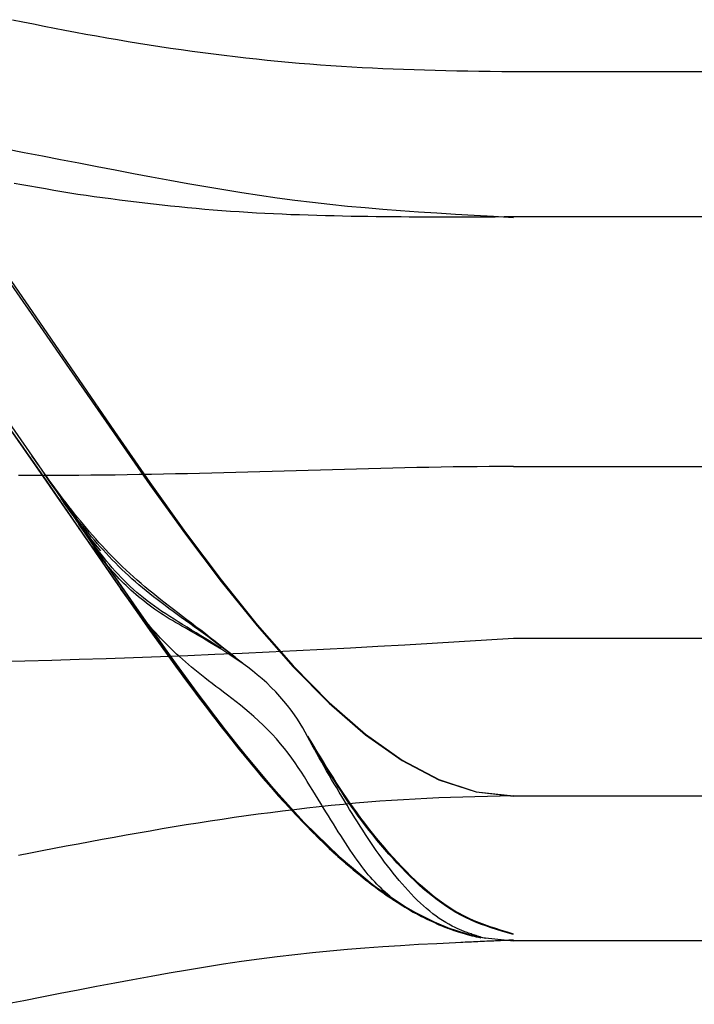
# Model space of a CAD drawing. Units: inches. Extents: x 0 to 158, y -66 to 66.
# Drawn here: x 55 to 55, y 38 to 39 of the extents above; entities that cross this region are included whole.
import ezdxf
from ezdxf.lldxf.tags import DXFTag

# ---------------------------------------------------------------- set-up
doc = ezdxf.new("R2010")
doc.units = ezdxf.units.IN
doc.header["$LTSCALE"] = 0.5
doc.header["$MEASUREMENT"] = 0
tags = doc.linetypes.add('HIDDEN2', pattern=[0.1875, 0.125, -0.0625]).pattern_tags.tags
tags[6:7] = [DXFTag(74, 4), DXFTag(75, 0), DXFTag(340, '0'), DXFTag(46, 1.0), DXFTag(50, 0.0), DXFTag(44, 0.0), DXFTag(45, 0.0)]
tags[4:5] = [DXFTag(74, 4), DXFTag(75, 0), DXFTag(340, '0'), DXFTag(46, 1.0), DXFTag(50, 0.0), DXFTag(44, 0.0), DXFTag(45, 0.0)]

# ---------------------------------------------------------------- blocks, each defined once
blk = doc.blocks.new('cglass')
at = {"color": 7, "linetype": 'Continuous'}
for p, q in [((-39.14382907122992, 20.77688113555661), (-39.20182907122991, 20.77688113555661)), ((-39.14382907122992, 20.7748811355566), (-39.20182907122991, 20.7748811355566)), ((-39.20182907122991, 20.76488113555661), (-39.14382907122992, 20.76488113555661))]:
    blk.add_line(p, q, dxfattribs=at)
at = {"color": 7, "linetype": 'HIDDEN2'}
for p, q in [((-39.14382907122992, 20.7727059432566), (-39.20182907122991, 20.7727059432566)), ((-39.20182907122991, 20.7703331325566), (-39.14382907122992, 20.7703331325566)), ((-39.20182907122991, 20.7668811355566), (-39.14382907122992, 20.7668811355566))]:
    blk.add_line(p, q, dxfattribs=at)
at = {"color": 7, "linetype": 'Continuous'}
for points in [[(-39.20182907122991, 20.77687101395661), (-39.20210245002991, 20.7768825599566), (-39.20236950612991, 20.7768941705566), (-39.20263095022992, 20.77690610435661), (-39.20288749292992, 20.7769186198566), (-39.20313984502991, 20.77693197555661), (-39.20338871722991, 20.7769464299566), (-39.20363482012991, 20.7769622415566), (-39.20387886462991, 20.7769796688566), (-39.20412156132991, 20.7769989704566), (-39.20436362092991, 20.7770204048566), (-39.20460575402991, 20.7770442305566), (-39.20484867152992, 20.7770707059566), (-39.20509291012992, 20.7770999974566), (-39.20533845112992, 20.7771319761566), (-39.20558516442992, 20.77716645405661), (-39.20583292012991, 20.7772032436566), (-39.20608158832991, 20.7772421568566), (-39.20633103912991, 20.7772830059566), (-39.20658114242991, 20.7773256031566), (-39.20683176842991, 20.7773697605566), (-39.20708278712991, 20.7774152904566), (-39.20733406872991, 20.7774620048566), (-39.20758548302992, 20.7775097161566), (-39.20783690032991, 20.7775582364566), (-39.20808819602992, 20.7776073559566), (-39.20833926532991, 20.7776567854566), (-39.20859000792991, 20.7777062173566), (-39.20884032372992, 20.7777553440566)], [(-39.20881065322992, 20.76977395825661), (-39.20831966492992, 20.77047445695661), (-39.20782907122991, 20.7711848450566), (-39.20733847762992, 20.7718952331566), (-39.20684748932992, 20.7725957318566), (-39.20635571162991, 20.7732764517566), (-39.20586275002991, 20.7739275034566), (-39.20536820962991, 20.7745389975566), (-39.20487169592991, 20.7751010447566), (-39.20437281412991, 20.7756037555566), (-39.20387116962992, 20.77603724065661), (-39.20336636782991, 20.7763916105566), (-39.20285801392991, 20.77665697595661), (-39.20234571332992, 20.77682344745661), (-39.20182907122991, 20.77688113555661)], [(-39.20221697522992, 20.77684845415661), (-39.20223572242992, 20.7768426400566), (-39.20225430792992, 20.7768368462566), (-39.20227273652991, 20.7768310642566), (-39.20229101282992, 20.7768252850566), (-39.20230914172991, 20.7768195000566), (-39.20232712782992, 20.7768137004566), (-39.20234497592992, 20.7768078774566), (-39.20236269072991, 20.7768020222566), (-39.20238027702992, 20.7767961261566), (-39.20239773942991, 20.7767901804566), (-39.20241508282992, 20.77678417625661), (-39.20243231182991, 20.7767781048566), (-39.20244943122991, 20.7767719574566), (-39.20246644572991, 20.7767657253566), (-39.20248336002992, 20.7767593997566), (-39.20250017892991, 20.77675297175661), (-39.20251690722991, 20.7767464328566), (-39.20253354952992, 20.7767397741566), (-39.20255011062991, 20.7767329867566), (-39.20256659522991, 20.7767260621566), (-39.20258300802992, 20.7767189913566), (-39.20259935392991, 20.7767117657566), (-39.20261563742991, 20.77670437645661), (-39.20263186342991, 20.77669681485661)], [(-39.20881057802991, 20.76775715385661), (-39.20831962652991, 20.7684593087566), (-39.20782907122991, 20.7691713765566), (-39.20733851602992, 20.76988344425661), (-39.20684756452991, 20.77058559925661), (-39.20635582042992, 20.7712679286566), (-39.20586288742992, 20.77192051975661), (-39.20536836932992, 20.7725334597566), (-39.20487186982992, 20.77309683585661), (-39.20437299262991, 20.77360073535661), (-39.20387134152992, 20.7740352453566), (-39.20336652002992, 20.7743904531566), (-39.20285813202992, 20.7746564459566), (-39.20234578122991, 20.77482331105661), (-39.20182907122991, 20.7748811355566)], [(-39.20881035502991, 20.76770655035661), (-39.20831951262991, 20.7684135893566), (-39.20782907122991, 20.76913061005661), (-39.20733862992991, 20.7698476307566), (-39.20684778742991, 20.77055466975661), (-39.20635614292991, 20.7712417452566), (-39.20586329522992, 20.7718988755566), (-39.20536884322991, 20.7725160789566), (-39.20487238592992, 20.77308337375661), (-39.20437352222991, 20.7735907782566), (-39.20387185122991, 20.7740283105566), (-39.20336697162992, 20.7743859890566), (-39.20285848242992, 20.7746538320566), (-39.20234598272991, 20.77482185785661), (-39.20182907122991, 20.7748800845566)], [(-39.20874583882991, 20.76416601285661), (-39.20860000852991, 20.7641955806566), (-39.20845478662991, 20.76422471795661), (-39.20831001442991, 20.7642534180566), (-39.20816550212992, 20.7642816754566), (-39.20802105962991, 20.76430948415661), (-39.20787649942991, 20.7643368381566), (-39.20773171092992, 20.76436372075661), (-39.20758667002991, 20.76439010345661), (-39.20744135702991, 20.7644159572566), (-39.20729575212991, 20.7644412529566), (-39.20714983582991, 20.7644659615566), (-39.20700358842991, 20.76449005395661), (-39.20685699022991, 20.7645135011566), (-39.20671002162992, 20.76453627385661), (-39.20656266292991, 20.76455834305661), (-39.20641490972992, 20.7645796830566), (-39.20626682602992, 20.76460028295661), (-39.20611849442992, 20.7646201357566), (-39.20596999792991, 20.7646392348566), (-39.20582141932991, 20.7646575732566), (-39.20567284152992, 20.7646751442566), (-39.20552434722991, 20.7646919409566), (-39.20537601942991, 20.76470795665661), (-39.20522794092992, 20.7647231845566), (-39.20508019452991, 20.7647376177566), (-39.20493286312991, 20.76475124935661), (-39.20478602952991, 20.76476407275661), (-39.20463977652992, 20.7647760810566), (-39.20449418702991, 20.7647872674566), (-39.20434934392991, 20.7647976250566), (-39.20420528382992, 20.7648071549566), (-39.20406183692991, 20.7648158931566), (-39.20391877582992, 20.76482388545661), (-39.20377587302991, 20.76483117775661), (-39.20363290132991, 20.76483781565661), (-39.20348963302992, 20.7648438450566), (-39.20334584092991, 20.76484931175661), (-39.20320129742991, 20.76485426155661), (-39.20305577522991, 20.7648587403566), (-39.20290904682992, 20.76486279375661), (-39.20276088482991, 20.7648664676566), (-39.20261106182991, 20.7648698077566), (-39.20245935032992, 20.7648728600566), (-39.20230552292992, 20.7648756702566), (-39.20214935232991, 20.76487828405661), (-39.20199061082991, 20.7648807473566), (-39.20182907122991, 20.7648831059566)]]:
    blk.add_lwpolyline(points, dxfattribs=at)
at = {"color": 7, "linetype": 'HIDDEN2'}
for points in [[(-39.20881065442991, 20.7697736642566), (-39.20831966552991, 20.7704741148566), (-39.20782907122991, 20.7711844541566), (-39.20733847702991, 20.7718947935566), (-39.20684748812991, 20.77259524415661), (-39.20635570992991, 20.7732759173566), (-39.20586274772991, 20.7739269243566), (-39.20536820702992, 20.77453837655661), (-39.20487169302992, 20.77510038525661), (-39.20437281122992, 20.77560306155661), (-39.20387116682991, 20.77603651685661), (-39.20336636532991, 20.77639086245661), (-39.20285801202992, 20.77665620965661), (-39.20234571212991, 20.7768226696566), (-39.20182907122991, 20.7768803538566)], [(-39.20182907122991, 20.7768694979566), (-39.20186033132991, 20.7768708782566), (-39.20189150232991, 20.77687225605661), (-39.20192258512991, 20.7768736317566), (-39.20195358082991, 20.77687500575661), (-39.20198449052991, 20.7768763782566), (-39.20201531512991, 20.7768777498566), (-39.20204605572991, 20.7768791207566), (-39.20207671342992, 20.77688049145661), (-39.20210728912991, 20.7768818623566), (-39.20213778392991, 20.7768832336566), (-39.20216819882991, 20.7768846059566), (-39.20219853482992, 20.7768859795566), (-39.20222879302992, 20.7768873547566), (-39.20225897452991, 20.7768887319566), (-39.20228908012992, 20.7768901116566), (-39.20231911102991, 20.7768914941566), (-39.20234906822991, 20.7768928797566), (-39.20237895282992, 20.7768942689566), (-39.20240876562991, 20.7768956621566), (-39.20243850792991, 20.7768970595566), (-39.20246818062991, 20.7768984617566), (-39.20249778472991, 20.77689986905661), (-39.20252732132991, 20.77690128175661), (-39.20255679132991, 20.7769027002566)], [(-39.20898904922991, 20.7694539247566), (-39.20851581062992, 20.7701290823566), (-39.20804309332991, 20.77081721735661), (-39.20757053872991, 20.7715093976566), (-39.20709778772991, 20.7721966912566), (-39.20662448142991, 20.7728701663566), (-39.20615026102992, 20.7735208909566), (-39.20567476762992, 20.7741399329566), (-39.20519764232991, 20.7747183604566), (-39.20471852612991, 20.7752472414566), (-39.20423706032992, 20.7757176440566), (-39.20375288582991, 20.77612063615661), (-39.20326564392991, 20.77644728595661), (-39.20277497562991, 20.7766886613566), (-39.20228052202991, 20.7768358303566)], [(-39.20866472842991, 20.7699803294566), (-39.20820525102991, 20.7706394523566), (-39.20774603882991, 20.77130522035661), (-39.20728676812992, 20.7719695214566), (-39.20682711502991, 20.7726242437566), (-39.20636675602991, 20.77326127555661), (-39.20590536722992, 20.77387250465661), (-39.20544262492992, 20.77444981945661), (-39.20497820542991, 20.77498510785661), (-39.20451178502991, 20.7754702580566), (-39.20404303992991, 20.77589715805661), (-39.20357164632992, 20.7762576960566), (-39.20309728062992, 20.7765437601566), (-39.20261961902992, 20.77674723835661)], [(-39.20685425562991, 20.7725459492566), (-39.20668064912991, 20.7727916405566), (-39.20650692542992, 20.7730344152566), (-39.20633306682991, 20.7732738327566), (-39.20615905562991, 20.7735094526566), (-39.20598487412991, 20.77374083465661), (-39.20581050462991, 20.7739675382566), (-39.20563592942992, 20.7741891230566), (-39.20546113092992, 20.77440514865661), (-39.20528609132991, 20.7746151746566), (-39.20511079302992, 20.7748187607566), (-39.20493521822992, 20.77501546635661), (-39.20475934922992, 20.7752048511566), (-39.20458316842992, 20.7753864747566), (-39.20440665802991, 20.7755598967566), (-39.20422980042991, 20.77572467665661), (-39.20405257792991, 20.7758803741566), (-39.20387497272991, 20.7760265487566), (-39.20369696722992, 20.7761627601566), (-39.20351854372991, 20.7762885678566), (-39.20333968442992, 20.7764035315566), (-39.20316037172991, 20.7765072106566), (-39.20298058802992, 20.77659916495661), (-39.20280031542991, 20.7766789539566), (-39.20261953632992, 20.77674613715661)], [(-39.20182907122991, 20.77678552175661), (-39.20191251782991, 20.77676073555661), (-39.20199366382991, 20.7767361003566), (-39.20207270232991, 20.77671124055661), (-39.20214982642992, 20.7766857804566), (-39.20222522942991, 20.7766593444566), (-39.20229910442991, 20.7766315568566), (-39.20237164452992, 20.7766020420566), (-39.20244304292991, 20.77657042435661), (-39.20251349272991, 20.77653632805661), (-39.20258318712992, 20.77649937765661), (-39.20265227062991, 20.7764593236566), (-39.20272074942991, 20.77641627595661), (-39.20278860492991, 20.7763704085566), (-39.20285581872992, 20.7763218951566), (-39.20292237242991, 20.7762709096566), (-39.20298824732991, 20.7762176258566), (-39.20305342522991, 20.7761622174566), (-39.20311788752991, 20.77610485845661), (-39.20318161572992, 20.7760457226566), (-39.20324459142991, 20.7759849837566), (-39.20330679612991, 20.7759228155566), (-39.20336821142992, 20.7758593920566), (-39.20342881872992, 20.7757948869566), (-39.20348859962991, 20.7757294740566), (-39.20354753612992, 20.7756633004566), (-39.20360561162991, 20.7755964398566), (-39.20366280962992, 20.7755289535566), (-39.20371911392992, 20.7754609030566), (-39.20377450792991, 20.7753923497566), (-39.20382897532991, 20.7753233549566), (-39.20388249962991, 20.7752539799566), (-39.20393506452992, 20.7751842862566), (-39.20398665362991, 20.7751143352566), (-39.20403725042991, 20.7750441882566), (-39.20408683862992, 20.7749739065566), (-39.20413540172991, 20.77490355165661), (-39.20418293402992, 20.7748331788566), (-39.20422950792991, 20.7747627987566), (-39.20427523092991, 20.7746924022566), (-39.20432021042991, 20.77462198005661), (-39.20436455402991, 20.7745515230566), (-39.20440836902991, 20.7744810217566), (-39.20445176302991, 20.7744104670566), (-39.20449484362992, 20.7743398497566), (-39.20453771812991, 20.7742691604566), (-39.20458049422992, 20.77419838995661), (-39.20462327922991, 20.7741275290566), (-39.20466618082992, 20.7740565683566)], [(-39.20182907122991, 20.77678763825661), (-39.20191113072991, 20.7767634713566), (-39.20199096062991, 20.77673945065661), (-39.20206874512991, 20.7767152193566), (-39.20214466832991, 20.7766904210566), (-39.20221891422992, 20.7766646991566), (-39.20229166702991, 20.7766376971566), (-39.20236311062992, 20.7766090582566), (-39.20243342932991, 20.7765784260566), (-39.20250280702992, 20.77654544395661), (-39.20257142792991, 20.7765097553566), (-39.20263944662992, 20.77647107995661), (-39.20270688352991, 20.7764294838566), (-39.20277372122992, 20.77638513155661), (-39.20283994212991, 20.7763381873566), (-39.20290552872991, 20.7762888159566), (-39.20297046352991, 20.7762371816566), (-39.20303472892991, 20.7761834489566), (-39.20309830742991, 20.7761277823566), (-39.20316118152991, 20.7760703463566), (-39.20322333362991, 20.77601130545661), (-39.20328474632991, 20.77595082395661), (-39.20334540192991, 20.7758890665566), (-39.20340528302991, 20.7758261975566), (-39.20346437202991, 20.7757623814566), (-39.20352265142992, 20.7756977753566), (-39.20358010392991, 20.7756324718566), (-39.20363671252991, 20.7755665305566), (-39.20369245992991, 20.7755000106566), (-39.20374732912991, 20.77543297125661), (-39.20380130282992, 20.7753654716566), (-39.20385436402991, 20.7752975711566), (-39.20390649552991, 20.77522932895661), (-39.20395768012992, 20.7751608041566), (-39.20400790072991, 20.77509205615661), (-39.20405714022991, 20.7750231440566), (-39.20410538142991, 20.7749541271566), (-39.20415260752992, 20.7748850645566), (-39.20419883862991, 20.77481599465661), (-39.20424417362992, 20.7747469123566), (-39.20428872162991, 20.7746778068566), (-39.20433259132992, 20.77460866755661), (-39.20437589182991, 20.77453948355661), (-39.20441873192991, 20.77447024435661), (-39.20446122052991, 20.7744009390566), (-39.20450346652991, 20.7743315569566), (-39.20454557892991, 20.77426208745661), (-39.20458766652992, 20.77419251965661), (-39.20462983832991, 20.7741228430566)], [(-39.20182907122991, 20.7767897230566), (-39.20191017952992, 20.77676603955661), (-39.20198910562991, 20.7767424970566), (-39.20206602772991, 20.7767187517566), (-39.20214112412991, 20.7766944598566), (-39.20221457302991, 20.7766692777566), (-39.20228655252991, 20.77664286145661), (-39.20235724092991, 20.7766148672566), (-39.20242681642991, 20.7765849513566), (-39.20249545722992, 20.7765527700566), (-39.20256334142991, 20.7765179795566), (-39.20263062732991, 20.7764802876566), (-39.20269734682991, 20.7764397265566), (-39.20276348312991, 20.7763964542566), (-39.20282901922991, 20.7763506287566), (-39.20289393832991, 20.7763024081566), (-39.20295822332992, 20.7762519506566), (-39.20302185742992, 20.7761994142566), (-39.20308482362991, 20.7761449571566), (-39.20314710492991, 20.7760887374566), (-39.20320868452991, 20.77603091325661), (-39.20326954542992, 20.7759716426566), (-39.20332967072991, 20.7759110837566), (-39.20338904342991, 20.77584939475661), (-39.20344764652991, 20.7757867336566), (-39.20350546322992, 20.7757232566566), (-39.20356247612992, 20.7756590721566), (-39.20361866722992, 20.7755942402566), (-39.20367401882991, 20.7755288188566), (-39.20372851292991, 20.7754628657566), (-39.20378213182991, 20.7753964388566), (-39.20383485742991, 20.77532959595661), (-39.20388667212991, 20.7752623950566), (-39.20393755792992, 20.77519489385661), (-39.20398749702991, 20.7751271503566), (-39.20403647142992, 20.7750592222566), (-39.20408446342991, 20.77499116755661), (-39.20413145512991, 20.77492304415661), (-39.20417744032991, 20.77485490335661), (-39.20422249522991, 20.7747867523566), (-39.20426673032992, 20.77471857955661), (-39.20431025652991, 20.7746503730566), (-39.20435318462991, 20.7745821212566), (-39.20439562532991, 20.7745138122566), (-39.20443768972991, 20.77444543435661), (-39.20447948832991, 20.7743769758566), (-39.20452113212991, 20.7743084249566), (-39.20456273192991, 20.77423976985661), (-39.20460439842991, 20.77417099895661)], [(-39.20182907122991, 20.7767917762566), (-39.20190942152992, 20.7767685142566), (-39.20198762652991, 20.7767453882566), (-39.20206386002991, 20.77672206445661), (-39.20213829562991, 20.77669820915661), (-39.20221110712991, 20.7766734884566), (-39.20228246832991, 20.7766475686566), (-39.20235255282991, 20.7766201159566), (-39.20242153442992, 20.77659079665661), (-39.20248958672991, 20.77655927705661), (-39.20255688352991, 20.7765252232566), (-39.20262358422991, 20.7764883383566), (-39.20268973042991, 20.7764486266566), (-39.20275530592991, 20.77640624035661), (-39.20282029422991, 20.7763613324566), (-39.20288467892992, 20.77631405615661), (-39.20294844352992, 20.77626456455661), (-39.20301157142991, 20.7762130106566), (-39.20307404612991, 20.7761595476566), (-39.20313585112991, 20.7761043286566), (-39.20319697002991, 20.7760475066566), (-39.20325738622991, 20.7759892349566), (-39.20331708332991, 20.77592966645661), (-39.20337604472991, 20.77586895425661), (-39.20343425392991, 20.7758072516566), (-39.20349169442991, 20.77574471125661), (-39.20354834902992, 20.7756814528566), (-39.20360419942992, 20.77561753885661), (-39.20365922702992, 20.7755530261566), (-39.20371341332991, 20.7754879714566), (-39.20376673992992, 20.77542243165661), (-39.20381918812991, 20.7753564633566), (-39.20387073952992, 20.7752901234566), (-39.20392137572992, 20.77522346865661), (-39.20397107802991, 20.7751565557566), (-39.20401982802991, 20.7750894415566), (-39.20406760722992, 20.7750221828566), (-39.20411439712991, 20.7749548362566), (-39.20416018192991, 20.7748874572566), (-39.20420500902991, 20.77482006785661), (-39.20424898822991, 20.77475265685661), (-39.20429223232992, 20.7746852120566), (-39.20433485382991, 20.7746177208566), (-39.20437696532991, 20.7745501707566), (-39.20441867952991, 20.77448254945661), (-39.20446010892991, 20.7744148443566), (-39.20450136632991, 20.7743470431566), (-39.20454256422991, 20.7742791333566), (-39.20458381522991, 20.7742111023566)], [(-39.20302301772992, 20.7765799126566), (-39.20299221682991, 20.7765948033566), (-39.20296140182991, 20.7766093417566), (-39.20293057272991, 20.7766235255566), (-39.20289972942992, 20.77663735255661), (-39.20286887172992, 20.7766508206566), (-39.20283799962991, 20.7766639276566), (-39.20280711302992, 20.7766766712566), (-39.20277621192992, 20.77668904935661), (-39.20274529602992, 20.7767010597566), (-39.20271436542991, 20.7767127002566), (-39.20268342002991, 20.7767239686566), (-39.20265245962992, 20.77673486275661), (-39.20262148412992, 20.7767453804566), (-39.20259049362991, 20.7767555194566), (-39.20255948792992, 20.77676527765661), (-39.20252846692991, 20.7767746528566), (-39.20249743052992, 20.77678364275661), (-39.20246637862991, 20.7767922452566), (-39.20243531122992, 20.7768004581566), (-39.20240422822991, 20.7768082792566), (-39.20237312942992, 20.7768157063566), (-39.20234201482991, 20.7768227373566), (-39.20231088442992, 20.7768293699566), (-39.20227973792991, 20.77683560195661)], [(-39.20871813782992, 20.76990447675661), (-39.20826345932991, 20.7705552881566), (-39.20780908062991, 20.7712136113566), (-39.20735468812991, 20.7718715887566), (-39.20689996822992, 20.7725213629566), (-39.20644460732991, 20.77315507665661), (-39.20598829192991, 20.7737648721566), (-39.20553070842992, 20.77434289225661), (-39.20507154312992, 20.7748812792566), (-39.20461048262992, 20.7753721759566), (-39.20414721332992, 20.7758077247566), (-39.20368142152991, 20.77618006825661), (-39.20321279362992, 20.77648134895661), (-39.20274101622991, 20.7767037095566)], [(-39.20877289662991, 20.7698254561566), (-39.20832313442992, 20.7704680179566), (-39.20787370572991, 20.7711188950566), (-39.20742430712991, 20.7717704878566), (-39.20697463532991, 20.7724151966566), (-39.20652438682991, 20.77304542185661), (-39.20607325822991, 20.77365356385661), (-39.20562094612991, 20.7742320228566), (-39.20516714702991, 20.7747731991566), (-39.20471155772991, 20.7752694932566), (-39.20425387462991, 20.77571330545661), (-39.20379379432991, 20.7760970360566), (-39.20333101342992, 20.7764130853566), (-39.20286522862992, 20.7766538537566)], [(-39.20263186342991, 20.77669681485661), (-39.20267650142991, 20.77667492005661), (-39.20272083532991, 20.7766514523566), (-39.20276496532992, 20.77662622615661), (-39.20280898732992, 20.77659906545661), (-39.20285293122991, 20.7765699353566), (-39.20289677752992, 20.7765389067566), (-39.20294050552991, 20.7765060532566), (-39.20298409452991, 20.77647144865661), (-39.20302752382992, 20.77643516635661), (-39.20307077272992, 20.7763972801566), (-39.20311382052991, 20.7763578635566), (-39.20315664662992, 20.7763169902566), (-39.20319923012991, 20.77627473375661), (-39.20324155032992, 20.77623116785661), (-39.20328358672991, 20.7761863659566), (-39.20332531852992, 20.77614040185661), (-39.20336672502991, 20.7760933491566), (-39.20340778552992, 20.7760452813566), (-39.20344847922992, 20.7759962721566), (-39.20348878552991, 20.7759463951566), (-39.20352868642991, 20.77589572145661), (-39.20356818882992, 20.7758442982566), (-39.20360731392991, 20.77579215975661), (-39.20364608262992, 20.7757393396566), (-39.20368451622991, 20.77568587175661), (-39.20372263582992, 20.7756317901566), (-39.20376046252991, 20.7755771284566), (-39.20379801752991, 20.7755219207566), (-39.20383532202992, 20.7754662008566), (-39.20387239702991, 20.7754100024566), (-39.20390926372991, 20.77535335965661), (-39.20394594322991, 20.77529630625661), (-39.20398245682992, 20.7752388760566), (-39.20401882542991, 20.7751811029566), (-39.20405507042992, 20.7751230207566), (-39.20409121082992, 20.7750646633566), (-39.20412724122991, 20.7750060623566), (-39.20416313992992, 20.7749472485566), (-39.20419888442991, 20.7748882521566), (-39.20423445242992, 20.77482910395661), (-39.20426982172991, 20.7747698343566), (-39.20430496992991, 20.7747104737566), (-39.20433987492991, 20.7746510528566), (-39.20437451422991, 20.7745916021566), (-39.20440886562992, 20.77453215205661), (-39.20444290682991, 20.7744727331566), (-39.20447661552991, 20.7744133758566), (-39.20450996942992, 20.77435411085661), (-39.20454294622991, 20.7742949685566), (-39.20457552372991, 20.77423597955661), (-39.20460767952991, 20.77417717425661), (-39.20463947212991, 20.7741185499566), (-39.20467138052992, 20.77405993145661), (-39.20470401992992, 20.77400108725661), (-39.20473800562992, 20.7739417860566), (-39.20477395272991, 20.77388179655661), (-39.20481247622992, 20.7738208876566), (-39.20485404972992, 20.77375896295661), (-39.20489881682991, 20.7736962402566), (-39.20494687412992, 20.7736329823566), (-39.20499831792992, 20.7735694518566), (-39.20505322852992, 20.7735059220566), (-39.20511141372991, 20.7734428380566), (-39.20517244692991, 20.7733807887566), (-39.20523570482992, 20.7733203925566), (-39.20530038102991, 20.7732622811566), (-39.20536576432991, 20.7732068194566), (-39.20543124872991, 20.7731540957566), (-39.20549623342991, 20.77310418575661), (-39.20556011852992, 20.7730571644566), (-39.20562248962992, 20.7730129970566), (-39.20568333472991, 20.7729714110566), (-39.20574269492991, 20.77293210235661), (-39.20580061092991, 20.7728947671566), (-39.20585712352991, 20.77285910155661), (-39.20591228102991, 20.77282483885661), (-39.20596615812991, 20.7727918474566), (-39.20601883582991, 20.77276002715661), (-39.20607039502991, 20.7727292772566), (-39.20612091652991, 20.7726994976566), (-39.20617048132991, 20.77267058775661), (-39.20621916902991, 20.7726424470566), (-39.20626702772991, 20.7726149748566), (-39.20631407612991, 20.7725880695566), (-39.20636033162991, 20.7725616299566), (-39.20640581132992, 20.7725355544566), (-39.20645053272992, 20.77250974175661), (-39.20649451322991, 20.7724840905566), (-39.20653777002991, 20.7724584992566), (-39.20658032042991, 20.7724328665566), (-39.20662218192992, 20.77240709105661), (-39.20666337182992, 20.77238107145661), (-39.20670390732991, 20.7723547067566), (-39.20674380252991, 20.77232793505661), (-39.20678306642991, 20.7723007573566), (-39.20682170732991, 20.77227318045661), (-39.20685973382992, 20.7722452112566), (-39.20689715412992, 20.77221685645661), (-39.20693397672991, 20.77218812295661), (-39.20697021012991, 20.7721590173566), (-39.20700586262991, 20.7721295467566), (-39.20704094282991, 20.7720997176566), (-39.20707545892991, 20.7720695370566), (-39.20710941952991, 20.7720390116566), (-39.20714283302991, 20.7720081483566), (-39.20717570772992, 20.77197695385661), (-39.20720805222992, 20.77194543505661), (-39.20723987472991, 20.7719135986566), (-39.20727119222991, 20.7718814455566), (-39.20730204512991, 20.7718489590566), (-39.20733247822992, 20.77181611965661), (-39.20736253652991, 20.7717829077566), (-39.20739226472992, 20.77174930365661), (-39.20742170772991, 20.77171528775661), (-39.20745091042991, 20.7716808404566), (-39.20747991752991, 20.7716459422566), (-39.20750877392992, 20.7716105733566), (-39.20753752442991, 20.7715747142566), (-39.20756621392991, 20.7715383453566), (-39.20759488732992, 20.7715014468566), (-39.20762358922991, 20.7714639994566), (-39.20765236472991, 20.77142598325661), (-39.20768125842991, 20.7713873787566), (-39.20771031532992, 20.7713481662566), (-39.20773958022991, 20.7713083263566), (-39.20776909802991, 20.7712678392566), (-39.20779891332991, 20.7712266853566), (-39.20782907122991, 20.7711848450566)], [(-39.20884249402991, 20.7697287229566), (-39.20839897252992, 20.7703598456566), (-39.20795582502991, 20.77100033865661), (-39.20751276062991, 20.77164291605661), (-39.20706948872991, 20.77228029205661), (-39.20662571842992, 20.7729051808566), (-39.20618115902991, 20.77351029655661), (-39.20573551982991, 20.77408835345661), (-39.20528850982991, 20.77463206575661), (-39.20483983852991, 20.7751341474566), (-39.20438921492992, 20.7755873128566), (-39.20393634842992, 20.7759842760566), (-39.20348094822991, 20.7763177513566), (-39.20302272342991, 20.77658045285661)], [(-39.20846554492991, 20.77020197505661), (-39.20824735522991, 20.7705190155566), (-39.20802923312992, 20.77083774015661), (-39.20781114352991, 20.7711572705566), (-39.20759305092992, 20.7714767288566), (-39.20737492022991, 20.7717952368566), (-39.20715671602991, 20.77211191645661), (-39.20693840302991, 20.7724258897566), (-39.20671994612991, 20.77273627855661), (-39.20650130982992, 20.77304220475661), (-39.20628245892991, 20.77334279035661), (-39.20606335822991, 20.7736371572566), (-39.20584397232992, 20.7739244273566), (-39.20562426592991, 20.77420372265661), (-39.20540420392992, 20.7744741649566), (-39.20518375082992, 20.7747348762566), (-39.20496287152991, 20.7749849785566), (-39.20474153062992, 20.77522359365661), (-39.20451969292991, 20.7754498434566), (-39.20429732302992, 20.77566285005661), (-39.20407438582991, 20.7758617352566), (-39.20385084582992, 20.7760456210566), (-39.20362666792991, 20.7762136292566), (-39.20340181672991, 20.77636488185661), (-39.20317625702991, 20.7764985007566)], [(-39.20823095682991, 20.77054299695661), (-39.20801960532991, 20.7708519094566), (-39.20780828272991, 20.77116154225661), (-39.20759695702991, 20.77147109645661), (-39.20738559602991, 20.77177977315661), (-39.20717416772992, 20.77208677355661), (-39.20696263992991, 20.7723912987566), (-39.20675098052992, 20.7726925499566), (-39.20653915752992, 20.7729897282566), (-39.20632713872992, 20.7732820347566), (-39.20611489212992, 20.7735686705566), (-39.20590238562991, 20.7738488369566), (-39.20568958702991, 20.77412173485661), (-39.20547646422992, 20.7743865656566), (-39.20526298522991, 20.7746425302566), (-39.20504911792992, 20.77488882995661), (-39.20483483012991, 20.77512466585661), (-39.20462008982992, 20.77534923895661), (-39.20440486482991, 20.77556175055661), (-39.20418912312991, 20.7757614017566), (-39.20397283262992, 20.77594739365661), (-39.20375596112991, 20.77611892745661), (-39.20353847662992, 20.7762752041566), (-39.20332034692991, 20.7764154250566), (-39.20310154002991, 20.7765387911566)], [(-39.20802248262991, 20.7708477416566), (-39.20781670132992, 20.7711492504566), (-39.20761091822992, 20.7714507148566), (-39.20740510372991, 20.7717513973566), (-39.20719922822991, 20.7720505600566), (-39.20699326192991, 20.77234746555661), (-39.20678717532991, 20.7726413759566), (-39.20658093872991, 20.77293155385661), (-39.20637452252991, 20.77321726135661), (-39.20616789702991, 20.7734977609566), (-39.20596103272992, 20.7737723149566), (-39.20575389982992, 20.7740401856566), (-39.20554646872991, 20.7743006354566), (-39.20533870982992, 20.7745529267566), (-39.20513059342991, 20.7747963216566), (-39.20492209002991, 20.7750300827566), (-39.20471316982992, 20.77525347225661), (-39.20450380332991, 20.7754657525566), (-39.20429396072991, 20.77566618595661), (-39.20408361252991, 20.77585403485661), (-39.20387272892991, 20.7760285615566), (-39.20366128052991, 20.7761890284566), (-39.20344923742991, 20.7763346978566), (-39.20323657022992, 20.7764648319566), (-39.20302324912991, 20.7765786933566)], [(-39.20778640242992, 20.7711936748566), (-39.20759045412991, 20.7714806784566), (-39.20739447462991, 20.77176690645661), (-39.20719843832991, 20.7720517221566), (-39.20700231972991, 20.77233448855661), (-39.20680609322991, 20.7726145688566), (-39.20660973322991, 20.7728913261566), (-39.20641321402991, 20.7731641237566), (-39.20621651022991, 20.7734323246566), (-39.20601959602992, 20.7736952921566), (-39.20582244602991, 20.77395238915661), (-39.20562503452992, 20.7742029790566), (-39.20542733602991, 20.77444642485661), (-39.20522932492992, 20.7746820897566), (-39.20503097552991, 20.7749093369566), (-39.20483226222991, 20.7751275294566), (-39.20463315962992, 20.7753360305566), (-39.20443364202991, 20.7755342032566), (-39.20423368382991, 20.7757214108566), (-39.20403325942991, 20.7758970164566), (-39.20383234322992, 20.7760603831566), (-39.20363090972991, 20.7762108741566), (-39.20342893332992, 20.7763478525566), (-39.20322638832991, 20.7764706814566), (-39.20302324922991, 20.77657872415661)], [(-39.20753156692992, 20.7715677363566), (-39.20734619502991, 20.77183805905661), (-39.20716076672991, 20.77210698405661), (-39.20697526032991, 20.7723739723566), (-39.20678965422991, 20.77263848475661), (-39.20660392672991, 20.77289998235661), (-39.20641805632991, 20.7731579261566), (-39.20623202122991, 20.7734117770566), (-39.20604579972991, 20.77366099605661), (-39.20585937042991, 20.7739050439566), (-39.20567271142991, 20.77414338195661), (-39.20548580112991, 20.7743754708566), (-39.20529861802991, 20.77460077165661), (-39.20511114032992, 20.7748187453566), (-39.20492334632992, 20.7750288529566), (-39.20473521452992, 20.7752305552566), (-39.20454672322991, 20.7754233133566), (-39.20435785082991, 20.77560658815661), (-39.20416857552991, 20.7757798406566), (-39.20397887582992, 20.7759425317566), (-39.20378872992991, 20.77609412245661), (-39.20359811632991, 20.7762340737566), (-39.20340701322991, 20.7763618465566), (-39.20321539912992, 20.7764769018566), (-39.20302325232991, 20.77657870055661)], [(-39.20182907122991, 20.77487902425661), (-39.20201126002991, 20.77488294285661), (-39.20218840202992, 20.7748869844566), (-39.20236122372991, 20.77489129505661), (-39.20253045132992, 20.77489602035661), (-39.20269681132991, 20.7749013063566), (-39.20286102992992, 20.7749072988566), (-39.20302383372992, 20.7749141437566), (-39.20318594882991, 20.7749219870566), (-39.20334810172992, 20.77493097435661), (-39.20351101872991, 20.7749412517566), (-39.20367536052991, 20.7749529498566), (-39.20384116752992, 20.7749660558566), (-39.20400813892991, 20.77498047815661), (-39.20417597002991, 20.7749961241566), (-39.20434435652992, 20.77501290155661), (-39.20451299382991, 20.77503071765661), (-39.20468157762991, 20.77504947995661), (-39.20484980372991, 20.7750690961566), (-39.20501747932991, 20.77508949945661), (-39.20518466162991, 20.7751106807566), (-39.20535144202991, 20.77513263905661), (-39.20551791202992, 20.7751553729566), (-39.20568416312992, 20.7751788815566), (-39.20585028662991, 20.7752031636566), (-39.20601637392991, 20.77522821785661), (-39.20618247872991, 20.7752540283566), (-39.20634857852991, 20.7752805490566), (-39.20651464182991, 20.77530773055661), (-39.20668063672991, 20.7753355231566), (-39.20684653172991, 20.7753638772566), (-39.20701229512991, 20.77539274345661), (-39.20717789532992, 20.7754220719566), (-39.20734330222992, 20.7754518137566), (-39.20750852482992, 20.7754819308566), (-39.20767360942992, 20.77551239585661), (-39.20783860392991, 20.7755431820566), (-39.20800355642992, 20.7755742624566), (-39.20816851472992, 20.7756056102566), (-39.20833352682992, 20.77563719845661), (-39.20849864062991, 20.7756690003566), (-39.20866390422991, 20.7757009890566)], [(-39.20903000422992, 20.7694670882566), (-39.20860326632992, 20.7700678439566), (-39.20817699822992, 20.7706803692566), (-39.20775094132991, 20.7712981854566), (-39.20732483692991, 20.7719148134566), (-39.20689842652992, 20.7725237742566), (-39.20647145162991, 20.77311858905661), (-39.20604365362992, 20.7736927789566), (-39.20561477382991, 20.7742398648566), (-39.20518455392991, 20.7747533678566), (-39.20475273512992, 20.7752268090566), (-39.20431905902991, 20.77565370955661), (-39.20388326692992, 20.77602759035661), (-39.20344510022991, 20.77634197255661)], [(-39.20344477532991, 20.7763421813566), (-39.20347644312992, 20.7763154236566), (-39.20350753912992, 20.7762889465566), (-39.20353813682991, 20.77626257675661), (-39.20356831002991, 20.77623614095661), (-39.20359813242992, 20.77620946565661), (-39.20362767762991, 20.7761823776566), (-39.20365701922991, 20.7761547035566), (-39.20368623112991, 20.77612626995661), (-39.20371538682991, 20.77609690365661), (-39.20374456012991, 20.77606643125661), (-39.20377382452992, 20.7760346793566), (-39.20380325382992, 20.7760014746566), (-39.20383292172991, 20.7759666437566), (-39.20386290062991, 20.7759300175566), (-39.20389322612991, 20.7758915461566), (-39.20392389152991, 20.77585131635661), (-39.20395488812991, 20.77580942255661), (-39.20398620712992, 20.7757659588566), (-39.20401783952991, 20.7757210196566), (-39.20404977672992, 20.77567469905661), (-39.20408200962991, 20.7756270913566), (-39.20411452962992, 20.7755782907566), (-39.20414732782992, 20.77552839165661), (-39.20418039522991, 20.7754774881566), (-39.20421372322991, 20.7754256744566), (-39.20424730312992, 20.7753730443566), (-39.20428113782991, 20.77531965205661), (-39.20431524902992, 20.7752654901566), (-39.20434965952991, 20.77521054565661), (-39.20438439272991, 20.7751548054566), (-39.20441947142992, 20.77509825675661), (-39.20445491882991, 20.7750408866566), (-39.20449075802992, 20.7749826819566), (-39.20452701212992, 20.7749236298566), (-39.20456370412991, 20.7748637174566), (-39.20460085722991, 20.7748029316566), (-39.20463851072991, 20.7747412650566), (-39.20467686982991, 20.77467876505661), (-39.20471623542991, 20.7746155111566), (-39.20475690982991, 20.7745515832566), (-39.20479919532991, 20.7744870610566), (-39.20484339402991, 20.7744220245566), (-39.20488980822991, 20.7743565534566), (-39.20493874022992, 20.77429072775661), (-39.20499049212991, 20.7742246270566), (-39.20504527122992, 20.77415838415661), (-39.20510275272991, 20.7740924264566), (-39.20516242702992, 20.7740272841566), (-39.20522378412991, 20.77396348745661), (-39.20528631282991, 20.7739014972566), (-39.20534949772991, 20.77384159505661), (-39.20541282272991, 20.7737840335566), (-39.20547577482991, 20.7737290612566), (-39.20553796252992, 20.7736767405566), (-39.20559916202991, 20.7736268788566), (-39.20565916142991, 20.77357926485661), (-39.20571774902992, 20.7735336872566), (-39.20577478642991, 20.77348992095661), (-39.20583031402991, 20.7734477061566), (-39.20588439912991, 20.7734067782566), (-39.20593710922991, 20.77336687245661), (-39.20598851142991, 20.7733277242566), (-39.20603866542992, 20.7732891191566), (-39.20608760912991, 20.7732509844566), (-39.20613537642991, 20.7732132716566), (-39.20618200152991, 20.7731759326566), (-39.20622751842991, 20.77313891915661), (-39.20627196122992, 20.7731021827566), (-39.20631536402992, 20.7730656752566), (-39.20635776082992, 20.7730293483566), (-39.20639918572991, 20.7729931537566), (-39.20643967282992, 20.77295704315661), (-39.20647925622991, 20.7729209683566), (-39.20651796982992, 20.7728848809566), (-39.20655584792991, 20.7728487327566), (-39.20659292442991, 20.7728124754566), (-39.20662924062991, 20.77277606925661), (-39.20666485032991, 20.7727394896566), (-39.20669980892991, 20.7727027136566), (-39.20673417152992, 20.77266571835661), (-39.20676799352991, 20.7726284808566), (-39.20680133012992, 20.7725909783566), (-39.20683423672992, 20.7725531877566), (-39.20686676852992, 20.77251508645661), (-39.20689898082992, 20.7724766512566), (-39.20693092892992, 20.7724378593566), (-39.20696266802992, 20.7723986879566), (-39.20699425362992, 20.7723591139566), (-39.20702574072992, 20.7723191146566), (-39.20705718482991, 20.7722786670566), (-39.20708864112991, 20.7722377482566), (-39.20712016482992, 20.7721963353566), (-39.20715181132991, 20.7721544054566), (-39.20718363592991, 20.7721119356566), (-39.20721569382991, 20.77206890305661), (-39.20724804032992, 20.7720252847566)], [(-39.20719800032991, 20.7720522840566), (-39.20704648772991, 20.7722709556566), (-39.20689491412992, 20.77248810965661), (-39.20674326782991, 20.77270345215661), (-39.20659153682992, 20.7729166895566), (-39.20643970952992, 20.77312752815661), (-39.20628777402992, 20.7733356741566), (-39.20613571852991, 20.7735408339566), (-39.20598353122992, 20.77374271395661), (-39.20583120032991, 20.7739410202566), (-39.20567871402991, 20.7741354593566), (-39.20552606062991, 20.77432573735661), (-39.20537322812991, 20.77451156075661), (-39.20522020482991, 20.77469263575661), (-39.20506697902991, 20.77486866865661), (-39.20491353882991, 20.7750393657566), (-39.20475987232992, 20.77520443345661), (-39.20460596792991, 20.7753635780566), (-39.20445181372992, 20.7755165056566), (-39.20429739782992, 20.7756629228566), (-39.20414270862992, 20.7758025357566), (-39.20398773422991, 20.7759350507566), (-39.20383246282991, 20.7760601740566), (-39.20367688252992, 20.7761776120566), (-39.20352098172991, 20.7762870710566)], [(-39.20566390512991, 20.7729732143566), (-39.20573634802992, 20.77291463745661), (-39.20580766502991, 20.77285768735661), (-39.20587781472992, 20.77280224565661), (-39.20594682292992, 20.7727482107566), (-39.20601471582991, 20.7726954812566), (-39.20608151952992, 20.7726439553566), (-39.20614726002991, 20.7725935316566), (-39.20621196352991, 20.7725441084566), (-39.20627565602992, 20.7724955842566), (-39.20633836362991, 20.7724478574566), (-39.20640011242992, 20.77240082655661), (-39.20646092852991, 20.7723543899566), (-39.20652083802992, 20.7723084460566), (-39.20657986402992, 20.7722628983566), (-39.20663802162991, 20.77221766375661), (-39.20669532472992, 20.7721726617566), (-39.20675178702992, 20.7721278115566), (-39.20680742242992, 20.77208303255661), (-39.20686224452992, 20.7720382440566), (-39.20691626732992, 20.77199336525661), (-39.20696950442991, 20.7719483155566), (-39.20702196972991, 20.7719030143566), (-39.20707367692991, 20.7718573808566), (-39.20712463992992, 20.7718113354566), (-39.20717487052991, 20.7717648430566), (-39.20722437852992, 20.7717179312566), (-39.20727317302992, 20.7716706323566), (-39.20732126362991, 20.7716229783566), (-39.20736865962992, 20.7715750016566), (-39.20741537042991, 20.77152673435661), (-39.20746140542991, 20.7714782087566), (-39.20750677392991, 20.7714294569566), (-39.20755148532992, 20.7713805112566), (-39.20759554912992, 20.77133140385661), (-39.20763897452991, 20.77128216685661), (-39.20768177092991, 20.77123283255661), (-39.20772394782992, 20.77118343305661), (-39.20776551462991, 20.7711340007566), (-39.20780649542991, 20.7710845442566), (-39.20784695192991, 20.77103501335661), (-39.20788695162992, 20.77098534865661), (-39.20792656212991, 20.7709354906566), (-39.20796585102991, 20.77088537975661), (-39.20800488562992, 20.7708349566566), (-39.20804373362991, 20.7707841618566), (-39.20808246242991, 20.77073293575661), (-39.20812113972991, 20.7706812188566), (-39.20815983282992, 20.77062895185661), (-39.20819860952992, 20.7705760751566), (-39.20823753712992, 20.7705225292566), (-39.20827668322991, 20.77046825475661), (-39.20831611532991, 20.7704131921566), (-39.20835590102992, 20.77035728195661), (-39.20839610782991, 20.7703004646566), (-39.20843680322992, 20.7702426807566), (-39.20847805472991, 20.7701838708566)], [(-39.20557051982992, 20.7730486457566), (-39.20564245502992, 20.77299081145661), (-39.20571336992991, 20.7729349907566), (-39.20578302842991, 20.7728810078566), (-39.20585140792991, 20.7728287331566), (-39.20591854302991, 20.7727780491566), (-39.20598446832992, 20.7727288384566), (-39.20604921832991, 20.7726809836566), (-39.20611282772991, 20.7726343673566), (-39.20617533092991, 20.7725888721566), (-39.20623676262991, 20.7725443805566), (-39.20629715732991, 20.7725007752566), (-39.20635654972992, 20.7724579387566), (-39.20641497422992, 20.7724157537566), (-39.20647246502992, 20.7723741032566), (-39.20652904742991, 20.7723328833566), (-39.20658473772991, 20.7722920027566), (-39.20663955192991, 20.7722513706566), (-39.20669350602991, 20.7722108962566), (-39.20674661592992, 20.7721704888566), (-39.20679889772991, 20.7721300575566), (-39.20685036742991, 20.7720895116566), (-39.20690104092991, 20.77204876025661), (-39.20695093432991, 20.7720077126566), (-39.20700006342992, 20.7719662780566), (-39.20704844362992, 20.7719243829566), (-39.20709608592992, 20.7718820328566), (-39.20714300032991, 20.7718392561566), (-39.20718919692992, 20.7717960813566), (-39.20723468562991, 20.7717525365566), (-39.20727947662992, 20.7717086502566), (-39.20732357982992, 20.7716644508566), (-39.20736700522991, 20.7716199665566), (-39.20740976292991, 20.77157522585661), (-39.20745186282991, 20.7715302570566), (-39.20749331512991, 20.7714850884566), (-39.20753412972991, 20.7714397484566), (-39.20757431672992, 20.77139426535661), (-39.20761388602992, 20.77134866755661), (-39.20765285602991, 20.77130297145661), (-39.20769128262991, 20.77125713935661), (-39.20772923222991, 20.7712111183566), (-39.20776677122991, 20.77116485575661), (-39.20780396592991, 20.7711182986566), (-39.20784088262991, 20.7710713943566), (-39.20787758792991, 20.7710240899566), (-39.20791414812992, 20.7709763326566), (-39.20795062952992, 20.77092806965661), (-39.20798709862991, 20.7708792481566), (-39.20802362182991, 20.77082981535661), (-39.20806026532992, 20.77077971835661), (-39.20809709562991, 20.7707289044566), (-39.20813417922992, 20.7706773207566), (-39.20817158232991, 20.77062491455661), (-39.20820937132991, 20.7705716329566), (-39.20824761272992, 20.7705174231566), (-39.20828637292992, 20.77046223235661)], [(-39.20586459312992, 20.7728455848566), (-39.20593744792991, 20.7727980774566), (-39.20600825502991, 20.7727529852566), (-39.20607713742992, 20.7727099672566), (-39.20614421822991, 20.7726686826566), (-39.20620962062992, 20.7726287905566), (-39.20627346762991, 20.7725899502566), (-39.20633586892991, 20.77255185275661), (-39.20639686942991, 20.7725143429566), (-39.20645649502991, 20.7724773117566), (-39.20651477122992, 20.77244064995661), (-39.20657172392991, 20.77240424835661), (-39.20662737872992, 20.7723679976566), (-39.20668176142991, 20.7723317888566), (-39.20673489762991, 20.7722955125566), (-39.20678681322991, 20.7722590598566), (-39.20683753372991, 20.77222232135661), (-39.20688708502992, 20.77218518785661), (-39.20693549272991, 20.77214755035661), (-39.20698278252991, 20.7721092995566), (-39.20702898082992, 20.77207032755661), (-39.20707413422991, 20.77203057435661), (-39.20711831442991, 20.7719900381566), (-39.20716159462991, 20.7719487211566), (-39.20720404802991, 20.77190662535661), (-39.20724574802992, 20.7718637526566), (-39.20728676772991, 20.7718201053566), (-39.20732718042991, 20.7717756853566), (-39.20736705942991, 20.7717304947566), (-39.20740647792991, 20.7716845355566), (-39.20744550912991, 20.7716378098566), (-39.20748422622991, 20.7715903195566), (-39.20752270262992, 20.7715420669566), (-39.20756101152992, 20.7714930538566), (-39.20759922612991, 20.7714432824566), (-39.20763741962992, 20.7713927547566), (-39.20767566532992, 20.77134147285661), (-39.20771403652991, 20.7712894386566), (-39.20775260632992, 20.7712366543566), (-39.20779144812991, 20.77118312185661), (-39.20783063512991, 20.77112884335661)], [(-39.20752350372992, 20.7714972365566), (-39.20754704352991, 20.7714696523566), (-39.20757039002991, 20.7714419406566), (-39.20759356192991, 20.7714140884566), (-39.20761657782991, 20.7713860830566), (-39.20763945652992, 20.7713579113566), (-39.20766221672991, 20.7713295606566), (-39.20768487702992, 20.7713010178566), (-39.20770745612991, 20.7712722702566), (-39.20772997272991, 20.77124330475661), (-39.20775244542992, 20.77121410855661), (-39.20777489312991, 20.77118466885661), (-39.20779733422991, 20.7711549725566), (-39.20781978762992, 20.77112500685661), (-39.20784227192991, 20.77109475895661), (-39.20786480582991, 20.7710642157566), (-39.20788740802992, 20.7710333645566), (-39.20791009712991, 20.7710021923566), (-39.20793289192991, 20.7709706861566), (-39.20795581102992, 20.77093883325661), (-39.20797887322992, 20.7709066206566), (-39.20800209702992, 20.7708740354566), (-39.20802550122991, 20.7708410647566), (-39.20804910452991, 20.7708076957566), (-39.20807292552992, 20.7707739153566)], [(-39.20182907122991, 20.7703331325566), (-39.20199574122991, 20.7703333992566), (-39.20216241012992, 20.7703341804566), (-39.20232907722992, 20.7703354480566), (-39.20249574182991, 20.77033717405661), (-39.20266240332991, 20.7703393301566), (-39.20282906092991, 20.7703418883566), (-39.20299571402991, 20.7703448204566), (-39.20316236182991, 20.77034809845661), (-39.20332900382992, 20.7703516940566), (-39.20349563922991, 20.7703555792566), (-39.20366226732992, 20.77035972585661), (-39.20382888752991, 20.7703641057566), (-39.20399549912992, 20.7703686908566), (-39.20416210342991, 20.7703734391566), (-39.20432871092991, 20.7703782401566), (-39.20449532292992, 20.7703830606566), (-39.20466193932991, 20.7703878823566), (-39.20482855992991, 20.7703926870566), (-39.20499518452991, 20.7703974566566), (-39.20516181292992, 20.77040217295661), (-39.20532844492992, 20.77040681775661), (-39.20549508032991, 20.7704113728566), (-39.20566171902992, 20.7704158202566), (-39.20582836062991, 20.7704201415566), (-39.20599500522991, 20.7704243187566), (-39.20616165232991, 20.77042833355661), (-39.20632830202992, 20.7704321678566), (-39.20649495392992, 20.77043580335661), (-39.20666160782991, 20.7704392220566), (-39.20682826372992, 20.7704424057566), (-39.20699492132991, 20.77044533615661), (-39.20716158032991, 20.7704479951566), (-39.20732824072991, 20.7704503646566), (-39.20749490222991, 20.7704524263566), (-39.20766156462992, 20.7704541620566), (-39.20782822782991, 20.77045555375661), (-39.20799489152991, 20.7704565831566), (-39.20816155552991, 20.7704572320566), (-39.20832821972991, 20.7704574823566), (-39.20849488392992, 20.7704573158566), (-39.20866154792991, 20.7704567144566)], [(-39.20883345482991, 20.7659496711566), (-39.20858277502991, 20.7659969835566), (-39.20833174392992, 20.7660450375566), (-39.20808047852991, 20.76609358525661), (-39.20782909572992, 20.7661423788566), (-39.20757771252991, 20.7661911706566), (-39.20732644602991, 20.7662397129566), (-39.20707541322992, 20.7662877584566), (-39.20682473112991, 20.7663350596566), (-39.20657451692992, 20.7663813690566), (-39.20632488752992, 20.76642643925661), (-39.20607596012991, 20.7664700228566), (-39.20582785162992, 20.7665118722566), (-39.20558067922991, 20.7665517400566), (-39.20533455992991, 20.76658937885661), (-39.20508961072991, 20.7666245411566), (-39.20484594872991, 20.7666569794566), (-39.20460357862991, 20.7666865178566), (-39.20436195342991, 20.7667133316566), (-39.20412035672992, 20.76673770385661), (-39.20387807222991, 20.7667599174566), (-39.20363438342991, 20.7667802556566), (-39.20338857422992, 20.7667990013566), (-39.20313992802991, 20.7668164376566), (-39.20288772862992, 20.7668328476566), (-39.20263125962991, 20.76684851425661), (-39.20236980462991, 20.7668637206566), (-39.20210264722991, 20.7668787498566), (-39.20182907122991, 20.7668938848566)], [(-39.20872202672992, 20.76642116705661), (-39.20861556002991, 20.7664390444566), (-39.20850741202992, 20.7664581805566), (-39.20839792402991, 20.76647806455661), (-39.20828748272992, 20.7664981393566), (-39.20817647492991, 20.7665178475566), (-39.20806523532991, 20.7665366947566), (-39.20795372822991, 20.7665546343566), (-39.20784175722991, 20.7665718139566), (-39.20772912552991, 20.7665883816566), (-39.20761563612992, 20.7666044857566), (-39.20750111142991, 20.7666202650566), (-39.20738558732991, 20.7666357549566), (-39.20726923372992, 20.7666509254566), (-39.20715222272992, 20.7666657457566), (-39.20703472622991, 20.7666801849566), (-39.20691691632992, 20.7666942124566), (-39.20679896482991, 20.7667077971566), (-39.20668102482992, 20.76672091005661), (-39.20656311862992, 20.76673353305661), (-39.20644521372991, 20.7667456526566), (-39.20632727762991, 20.76675725555661), (-39.20620927762991, 20.7667683283566), (-39.20609118102992, 20.76677885775661), (-39.20597295512991, 20.7667888302566), (-39.20585456742991, 20.7667982325566), (-39.20573598522991, 20.76680705135661), (-39.20561717572991, 20.7668152731566), (-39.20549810832991, 20.76682288545661), (-39.20537880142992, 20.7668298950566), (-39.20525932622991, 20.76683633015661), (-39.20513975682991, 20.7668422196566), (-39.20502016712992, 20.7668475926566), (-39.20490063112992, 20.7668524783566), (-39.20478122272991, 20.7668569056566), (-39.20466201592991, 20.76686090375661), (-39.20454308472991, 20.7668645016566), (-39.20442450302991, 20.7668677284566), (-39.20430634472991, 20.7668706132566), (-39.20418868392991, 20.7668731850566), (-39.20407159452992, 20.7668754728566), (-39.20395515052991, 20.7668775059566), (-39.20383941832992, 20.7668793125566), (-39.20372433522991, 20.7668809094566), (-39.20360972992991, 20.7668823036566), (-39.20349542742991, 20.7668835018566), (-39.20338125292992, 20.7668845107566), (-39.20326703162992, 20.7668853368566), (-39.20315258852992, 20.7668859869566), (-39.20303774882991, 20.76688646775661), (-39.20292233772992, 20.7668867858566), (-39.20280618032992, 20.76688694795661), (-39.20268910172992, 20.76688696065661), (-39.20257092712991, 20.7668868307566), (-39.20245148172991, 20.76688656485661), (-39.20233059052991, 20.7668861695566), (-39.20220807872991, 20.76688565155661), (-39.20208377152991, 20.76688501765661), (-39.20195749392991, 20.7668842743566), (-39.20182907122991, 20.76688342845661)]]:
    blk.add_lwpolyline(points, dxfattribs=at)
blk.add_arc((-39.21347687742991, 20.5950464141566), 0.1780409494103018, 86.24891284620018, 90.11334039150005, dxfattribs=at)

msp = doc.modelspace()

# ---------------------------------------------------------------- block references
at = {"color": 7, "xscale": -1, "rotation": 180}
msp.add_blockref('cglass', (93.8870377389677, 59.26908680110072), dxfattribs=at)

doc.saveas('drawing.dxf')
